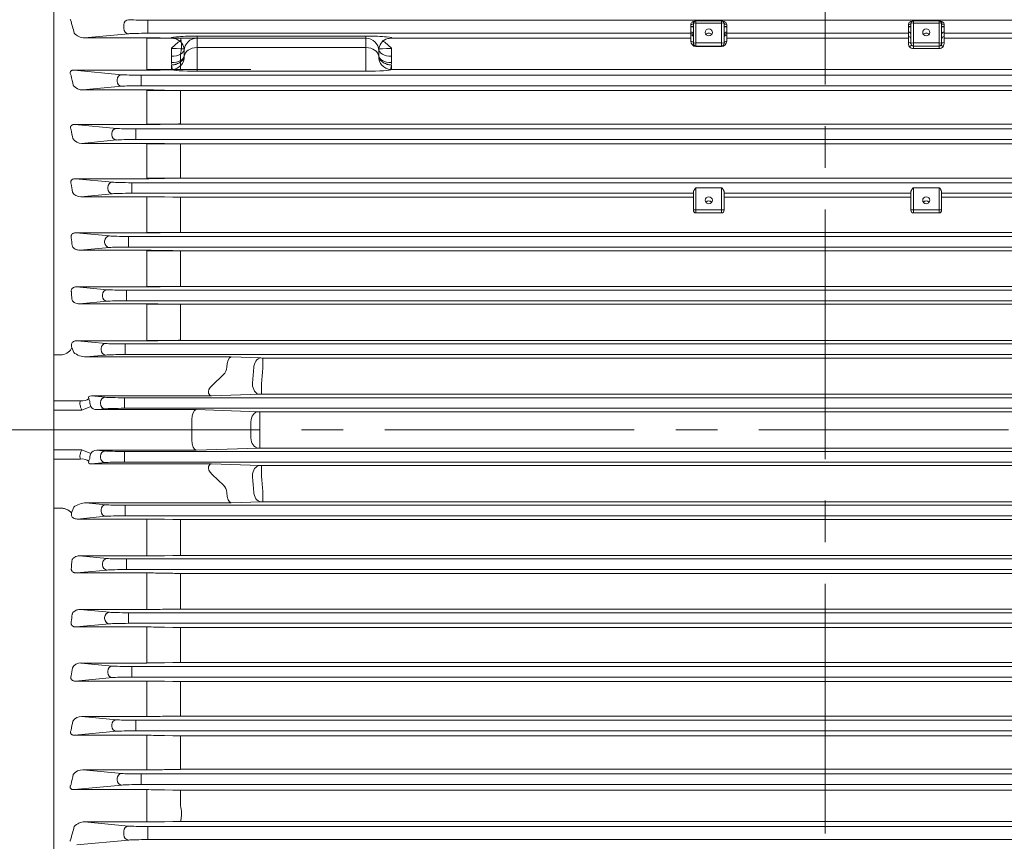
# Model space of a CAD drawing. Units: millimetres. Extents: x 0 to 4455, y 0 to 3150.
# Drawn here: x 861 to 1246, y 1683 to 2004 of the extents above; entities that cross this region are included whole.
import ezdxf

# ---------------------------------------------------------------- set-up
doc = ezdxf.new("R2010")
doc.units = ezdxf.units.MM
doc.header["$LTSCALE"] = 130
doc.linetypes.add('CENTER2', pattern=[1.125, 0.75, -0.125, 0.125, -0.125])
doc.layers.get('0').update_dxf_attribs({"linetype": 'CONTINUOUS', "lineweight": 30})
doc.layers.get('DEFPOINTS').update_dxf_attribs({"linetype": 'CONTINUOUS'})
for name, color, linetype, lineweight in [('CENTER LINE', 1, 'CENTER2', 9), ('DIMENSION LINE', 2, 'CONTINUOUS', 13), ('OUTLINE', 3, 'CONTINUOUS', 20)]:
    doc.layers.add(name, color=color, linetype=linetype, lineweight=lineweight)
doc.styles.get("Standard").update_dxf_attribs({"font": 'romans.shx', "width": 0.8, "bigfont": 'whgtxt.shx'})
doc.dimstyles.get("Standard").update_dxf_attribs({"dimscale": 12, "dimtxt": 3, "dimasz": 3, "dimexe": 1, "dimexo": 1, "dimgap": 1, "dimtad": 1, "dimdec": 1, "dimzin": 9, "dimdsep": 46, "dimtxsty": 'Standard', "dimblk": 'OPEN', "dimcen": 0, "dimclrd": 256, "dimclre": 256, "dimclrt": 7, "dimadec": 1, "dimazin": 2, "dimtfac": 1, "dimtdec": 1, "dimtmove": 0, "dimatfit": 3, "dimldrblk": 'OPEN', "dimfxl": 0, "dimtolj": 1, "dimtzin": 0, "dimlwd": 9, "dimlwe": 9, "dimarcsym": 0})

# ---------------------------------------------------------------- blocks, each defined once
blk = doc.blocks.new('_Open')
at = {"color": 0, "linetype": 'ByBlock', "lineweight": -2}
for p, q in [((-1, 0.167), (0, 0)), ((-1, -0.167), (0, 0)), ((0, 0), (-1, 0))]:
    blk.add_line(p, q, dxfattribs=at)
blk = doc.blocks.new('*D24')
at = {"layer": 'DEFPOINTS', "color": 0, "transparency": 16777216}
for p in [(1745.04, 2670.17), (599.04, 2049.51), (1745.04, 1890.22)]:
    blk.add_point(p, dxfattribs=at)
at = {"layer": 'DIMENSION LINE', "lineweight": 9, "transparency": 16777216}
for p, q in [((599.04, 2061.51), (599.04, 2682.17)), ((1745.04, 1902.22), (1745.04, 2682.17)), ((635.04, 2670.17), (1709.04, 2670.17))]:
    blk.add_line(p, q, dxfattribs=at)
at = {"layer": 'DIMENSION LINE', "lineweight": 9, "transparency": 16777216, "xscale": 36, "yscale": 36, "zscale": 36, "rotation": 180}
blk.add_blockref('_Open', (599.04, 2670.17), dxfattribs=at)
at = {"layer": 'DIMENSION LINE', "lineweight": 9, "transparency": 16777216, "xscale": 36, "yscale": 36, "zscale": 36}
blk.add_blockref('_Open', (1745.04, 2670.17), dxfattribs=at)
at = {"layer": 'DIMENSION LINE', "color": 7, "transparency": 16777216, "insert": (1172.04, 2709.6), "char_height": 36, "attachment_point": 5}
blk.add_mtext('\\A1;(APPROX. 1150)', dxfattribs=at)

msp = doc.modelspace()

# ---------------------------------------------------------------- linework, layer by layer
at = {"layer": 'CENTER LINE'}
for p, q in [((1175.54, 1540.29), (1175.54, 2155.42)), ((564.66, 1844.17), (1768.58, 1844.17))]:
    msp.add_line(p, q, dxfattribs=at)
at = {"layer": 'OUTLINE'}
for p, q in [((874.04, 2127.47), (874.04, 1569.01)), ((880.4, 2004.67), (880.63, 2004.36)), ((901.43, 2000.92), (901.43, 2002.41)), ((910.82, 2004.23), (1440.26, 2004.23)), ((910.82, 1999.1), (910.82, 2004.23)), ((1123.04, 1995.97), (1123.04, 2002.53)), ((1124.04, 2001.74), (1123.04, 2001.74)), ((1123.04, 2001.6), (1124.04, 2001.6)), ((1124.04, 1995.13), (1124.04, 2002.92)), ((1125.04, 2003.92), (1135.04, 2003.92)), ((1125.04, 2003.92), (1135.04, 2003.92)), ((1125.04, 1993.97), (1125.04, 2003.92)), ((1135.04, 2003.12), (1125.04, 2003.12)), ((1135.04, 1993.97), (1135.04, 2003.92)), ((1136.04, 2002.92), (1136.04, 1995.13)), ((1136.04, 2001.74), (1137.04, 2001.74)), ((1136.04, 2001.6), (1137.04, 2001.6)), ((1137.04, 2002.53), (1137.04, 1995.97)), ((1208.04, 1995.55), (1208.04, 2002.53)), ((1208.04, 2001.74), (1209.04, 2001.74)), ((1208.04, 2001.6), (1209.04, 2001.6)), ((1209.04, 1995.13), (1209.04, 2002.92)), ((1210.04, 2003.92), (1220.04, 2003.92)), ((1210.04, 2003.92), (1220.04, 2003.92)), ((1210.04, 2003.92), (1210.04, 1993.13)), ((1220.04, 2003.12), (1210.04, 2003.12)), ((1220.04, 2003.92), (1220.04, 1993.13)), ((1221.04, 2002.92), (1221.04, 1995.13)), ((1221.04, 2001.74), (1222.04, 2001.74)), ((1221.04, 2001.6), (1222.04, 2001.6)), ((1222.04, 2002.53), (1222.04, 1995.55)), ((903.31, 1998.92), (886.09, 1997.31)), ((886.09, 1997.31), (910.36, 1997.31)), ((910.36, 1984.71), (910.36, 1997.31)), ((1123.04, 1999.1), (910.82, 1999.1)), ((917.36, 1997.24), (920.52, 1997.16)), ((930.04, 1997.99), (930.04, 1984.32)), ((930.04, 1997.99), (996.04, 1997.99)), ((996.04, 1997.99), (996.04, 1984.32)), ((1208.04, 1999.1), (1137.04, 1999.1)), ((1440.26, 1999.1), (1222.04, 1999.1)), ((910.36, 1997.14), (951.47, 1997.14)), ((920.52, 1997.16), (921.77, 1997.14)), ((923.6, 1997.14), (923.93, 1997.14)), ((923.93, 1997.14), (924.63, 1997.14)), ((996.04, 1997.18), (930.04, 1997.18)), ((930.04, 1993.51), (996.04, 1993.51)), ((1005.62, 1997.14), (1123.04, 1997.14)), ((1125.04, 1995.34), (1135.04, 1995.34)), ((1135.04, 1994.13), (1125.04, 1994.13)), ((1135.04, 1993.97), (1125.04, 1993.97)), ((1137.04, 1997.14), (1208.04, 1997.14)), ((1209.27, 1994.5), (1208.49, 1993.87)), ((1210.04, 1995.34), (1220.04, 1995.34)), ((1220.04, 1994.13), (1210.04, 1994.13)), ((1220.82, 1994.5), (1221.59, 1993.87)), ((1222.04, 1997.14), (1456.67, 1997.14)), ((920.04, 1987.65), (920.04, 1993.26)), ((923.52, 1984.9), (923.52, 1990.29)), ((925.04, 1990.46), (925.04, 1992.33)), ((925.04, 1990.46), (925.06, 1990.17)), ((1001.03, 1990.17), (1001.04, 1990.46)), ((1001.04, 1992.33), (1001.04, 1990.46)), ((1006.04, 1993.26), (1006.04, 1987.65)), ((1220.04, 1993.13), (1210.04, 1993.13)), ((920.12, 1986.67), (920.04, 1987.65)), ((920.05, 1986.67), (920.12, 1986.67)), ((920.05, 1984.9), (920.05, 1986.67)), ((1006.04, 1987.65), (1005.97, 1986.67)), ((1005.97, 1986.67), (1006.04, 1986.67)), ((1006.04, 1986.67), (1006.04, 1984.9)), ((881.96, 1984.71), (900.64, 1982.92)), ((910.36, 1984.71), (881.96, 1984.71)), ((908.15, 1982.74), (1442.93, 1982.74)), ((908.15, 1978.6), (908.15, 1982.74)), ((951.05, 1984.9), (910.36, 1984.9)), ((920.52, 1984.87), (917.36, 1984.79)), ((920.37, 1984.91), (920.05, 1984.9)), ((996.04, 1984.32), (930.04, 1984.32)), ((1006.04, 1984.9), (1005.71, 1984.91)), ((1458.57, 1984.9), (1006.04, 1984.9)), ((900.64, 1978.42), (885.43, 1976.96)), ((898.76, 1980.42), (898.76, 1980.92)), ((1442.93, 1978.6), (908.15, 1978.6)), ((885.43, 1976.96), (910.36, 1976.96)), ((910.36, 1963.48), (910.36, 1976.96)), ((910.36, 1976.78), (1458.57, 1976.78)), ((917.36, 1976.88), (920.52, 1976.81)), ((923.52, 1963.66), (923.52, 1976.78)), ((882.28, 1963.48), (898.57, 1961.92)), ((910.36, 1963.48), (882.28, 1963.48)), ((1427.57, 1963.66), (910.36, 1963.66)), ((920.52, 1963.63), (917.36, 1963.56)), ((896.69, 1959.42), (896.69, 1959.92)), ((906.09, 1961.74), (1445, 1961.74)), ((906.09, 1957.6), (906.09, 1961.74)), ((898.57, 1957.42), (885, 1956.11)), ((885, 1956.11), (910.36, 1956.11)), ((1445, 1957.6), (906.09, 1957.6)), ((910.36, 1956.11), (910.36, 1942.31)), ((910.36, 1955.95), (1427.57, 1955.95)), ((917.36, 1956.04), (920.52, 1955.98)), ((923.52, 1955.95), (923.52, 1942.48)), ((882.54, 1942.31), (896.99, 1940.92)), ((910.36, 1942.31), (882.54, 1942.31)), ((904.51, 1940.74), (904.51, 1936.6)), ((904.51, 1940.74), (1446.58, 1940.74)), ((1427.57, 1942.48), (910.36, 1942.48)), ((920.52, 1942.45), (917.36, 1942.38)), ((896.99, 1936.42), (884.65, 1935.23)), ((895.11, 1938.42), (895.11, 1938.92)), ((1124.04, 1936.6), (904.51, 1936.6)), ((1124.04, 1929.95), (1124.04, 1937.1)), ((1125.04, 1938.74), (1135.04, 1938.74)), ((1125.04, 1938.74), (1125.04, 1928.95)), ((1135.04, 1938.74), (1135.04, 1928.95)), ((1136.04, 1937.1), (1136.04, 1929.95)), ((1209.04, 1936.6), (1136.04, 1936.6)), ((1209.04, 1929.95), (1209.04, 1937.1)), ((1220.04, 1938.74), (1210.04, 1938.74)), ((1210.04, 1928.95), (1210.04, 1938.74)), ((1220.04, 1928.95), (1220.04, 1938.74)), ((1221.04, 1937.1), (1221.04, 1929.95)), ((1446.58, 1936.6), (1221.04, 1936.6)), ((884.65, 1935.23), (910.36, 1935.23)), ((910.36, 1921.17), (910.36, 1935.23)), ((917.36, 1935.16), (920.52, 1935.1)), ((923.52, 1935.07), (1124.04, 1935.07)), ((923.52, 1921.34), (923.52, 1935.07)), ((1136.04, 1935.07), (1209.04, 1935.07)), ((1221.04, 1935.07), (1427.57, 1935.07)), ((1125.04, 1930.15), (1135.04, 1930.15)), ((1135.04, 1928.95), (1125.04, 1928.95)), ((1210.04, 1930.15), (1220.04, 1930.15)), ((1220.04, 1928.95), (1210.04, 1928.95)), ((882.78, 1921.17), (895.8, 1919.92)), ((910.36, 1921.17), (882.78, 1921.17)), ((1427.57, 1921.34), (910.36, 1921.34)), ((920.52, 1921.31), (917.36, 1921.24)), ((893.92, 1917.42), (893.92, 1917.92)), ((903.31, 1919.74), (1447.77, 1919.74)), ((903.31, 1915.6), (903.31, 1919.74)), ((895.8, 1915.42), (884.35, 1914.32)), ((884.35, 1914.32), (910.36, 1914.32)), ((1447.77, 1915.6), (903.31, 1915.6)), ((910.36, 1900.07), (910.36, 1914.32)), ((910.36, 1914.16), (1427.57, 1914.16)), ((917.36, 1914.25), (920.52, 1914.19)), ((923.52, 1900.23), (923.52, 1914.16)), ((882.99, 1900.07), (894.94, 1898.92)), ((910.36, 1900.07), (882.99, 1900.07)), ((902.46, 1894.6), (902.46, 1898.74)), ((902.46, 1898.74), (1448.63, 1898.74)), ((1427.57, 1900.23), (910.36, 1900.23)), ((920.52, 1900.2), (917.36, 1900.13)), ((894.94, 1894.42), (884.08, 1893.37)), ((884.08, 1893.37), (910.36, 1893.37)), ((893.06, 1896.42), (893.06, 1896.92)), ((1448.63, 1894.6), (902.46, 1894.6)), ((910.36, 1878.99), (910.36, 1893.37)), ((910.36, 1893.22), (1427.57, 1893.22)), ((917.36, 1893.31), (920.52, 1893.24)), ((923.52, 1879.15), (923.52, 1893.22)), ((883.2, 1878.99), (894.39, 1877.92)), ((910.36, 1878.99), (883.2, 1878.99)), ((1427.57, 1879.15), (910.36, 1879.15)), ((920.52, 1879.12), (917.36, 1879.06)), ((880.95, 1877.03), (880.95, 1876.95)), ((881.07, 1876.35), (881.82, 1874.39)), ((892.51, 1875.42), (892.51, 1875.92)), ((901.91, 1873.6), (901.91, 1877.74)), ((901.91, 1877.74), (1449.18, 1877.74)), ((877.31, 1873.44), (874.04, 1873.44)), ((894.39, 1873.42), (886.57, 1872.67)), ((886.57, 1872.67), (943.31, 1872.67)), ((1449.18, 1873.6), (901.91, 1873.6)), ((943.31, 1872.67), (955.02, 1872.26)), ((955.74, 1872.25), (1395.35, 1872.25)), ((955.74, 1867.88), (955.74, 1872.25)), ((935.94, 1861.54), (940.4, 1865.76)), ((955.24, 1861.83), (955.24, 1858.1)), ((874.04, 1855.56), (884.48, 1855.56)), ((887.68, 1856.41), (888.12, 1855.32)), ((888.74, 1857.44), (894.12, 1856.92)), ((935.65, 1857.44), (888.74, 1857.44)), ((892.24, 1854.42), (892.24, 1854.92)), ((901.64, 1852.6), (901.64, 1856.74)), ((901.64, 1856.74), (1449.45, 1856.74)), ((954.52, 1858.09), (935.65, 1857.44)), ((1395.85, 1858.1), (955.16, 1858.1)), ((885.01, 1851.93), (874.04, 1851.93)), ((885.01, 1851.93), (888.51, 1853.34)), ((894.12, 1852.42), (890.91, 1852.11)), ((890.91, 1852.11), (929.7, 1852.11)), ((1449.45, 1852.6), (901.64, 1852.6)), ((929.7, 1852.11), (953.93, 1851.26)), ((954.55, 1851.25), (1396.45, 1851.25)), ((954.63, 1851.25), (954.63, 1847.21)), ((928.04, 1848.07), (928.04, 1840.27)), ((954.63, 1837.08), (954.63, 1841.13)), ((874.04, 1836.41), (885.01, 1836.41)), ((888.51, 1835), (885.01, 1836.41)), ((890.91, 1836.23), (894.12, 1835.92)), ((929.7, 1836.23), (890.91, 1836.23)), ((901.64, 1835.74), (1449.45, 1835.74)), ((901.64, 1835.74), (901.64, 1831.6)), ((953.93, 1837.07), (929.7, 1836.23)), ((1396.45, 1837.08), (954.63, 1837.08)), ((884.48, 1832.77), (874.04, 1832.77)), ((892.24, 1833.42), (892.24, 1833.92)), ((894.12, 1831.42), (888.74, 1830.9)), ((888.74, 1830.9), (935.65, 1830.9)), ((1449.45, 1831.6), (901.64, 1831.6)), ((935.65, 1830.9), (954.52, 1830.24)), ((955.24, 1830.23), (1395.85, 1830.23)), ((955.24, 1826.51), (955.24, 1830.23)), ((935.94, 1826.79), (940.4, 1822.57)), ((955.74, 1816.09), (955.74, 1820.46)), ((876.83, 1813.65), (874.04, 1813.65)), ((877.27, 1813.62), (876.83, 1813.65)), ((881.82, 1813.95), (880.97, 1811.74)), ((886.57, 1815.67), (894.39, 1814.92)), ((943.31, 1815.67), (886.57, 1815.67)), ((892.51, 1812.42), (892.51, 1812.92)), ((901.91, 1814.74), (1449.18, 1814.74)), ((901.91, 1814.74), (901.91, 1810.6)), ((955.02, 1816.08), (943.31, 1815.67)), ((1395.35, 1816.09), (955.74, 1816.09)), ((894.39, 1810.42), (883.2, 1809.34)), ((883.2, 1809.34), (910.36, 1809.34)), ((1449.18, 1810.6), (901.91, 1810.6)), ((910.36, 1794.96), (910.36, 1809.34)), ((917.36, 1809.28), (920.52, 1809.21)), ((923.52, 1809.18), (1427.57, 1809.18)), ((923.52, 1795.12), (923.52, 1809.18)), ((884.08, 1794.96), (894.94, 1793.92)), ((910.36, 1794.96), (884.08, 1794.96)), ((902.46, 1793.74), (1448.63, 1793.74)), ((902.46, 1789.6), (902.46, 1793.74)), ((920.52, 1795.09), (917.36, 1795.03)), ((1427.57, 1795.12), (923.52, 1795.12)), ((894.94, 1789.42), (882.99, 1788.27)), ((893.06, 1791.42), (893.06, 1791.92)), ((1448.63, 1789.6), (902.46, 1789.6)), ((882.99, 1788.27), (910.36, 1788.27)), ((910.36, 1774.02), (910.36, 1788.27)), ((917.36, 1788.2), (920.52, 1788.14)), ((923.52, 1774.18), (923.52, 1788.11)), ((923.52, 1788.11), (1427.57, 1788.11)), ((920.52, 1774.15), (917.36, 1774.09)), ((1427.57, 1774.18), (923.52, 1774.18)), ((884.35, 1774.02), (895.8, 1772.92)), ((910.36, 1774.02), (884.35, 1774.02)), ((893.92, 1770.42), (893.92, 1770.92)), ((903.31, 1768.6), (903.31, 1772.74)), ((903.31, 1772.74), (1447.77, 1772.74)), ((895.8, 1768.42), (882.78, 1767.17)), ((882.78, 1767.17), (910.36, 1767.17)), ((1447.77, 1768.6), (903.31, 1768.6)), ((910.36, 1753.1), (910.36, 1767.17)), ((917.36, 1767.1), (920.52, 1767.03)), ((923.52, 1753.27), (923.52, 1767)), ((923.52, 1767), (1427.57, 1767)), ((884.65, 1753.1), (896.99, 1751.92)), ((910.36, 1753.1), (884.65, 1753.1)), ((904.51, 1751.74), (1446.58, 1751.74)), ((904.51, 1747.6), (904.51, 1751.74)), ((920.52, 1753.24), (917.36, 1753.17)), ((1427.57, 1753.27), (923.52, 1753.27)), ((896.99, 1747.42), (882.54, 1746.03)), ((895.11, 1749.42), (895.11, 1749.92)), ((1446.58, 1747.6), (904.51, 1747.6)), ((882.54, 1746.03), (910.36, 1746.03)), ((910.36, 1732.22), (910.36, 1746.03)), ((917.36, 1745.96), (920.52, 1745.89)), ((923.52, 1732.39), (923.52, 1745.86)), ((923.52, 1745.86), (1427.57, 1745.86)), ((885, 1732.22), (898.57, 1730.92)), ((910.36, 1732.22), (885, 1732.22)), ((920.52, 1732.36), (917.36, 1732.29)), ((1427.57, 1732.39), (923.52, 1732.39)), ((896.69, 1728.42), (896.69, 1728.92)), ((906.09, 1726.6), (906.09, 1730.74)), ((906.09, 1730.74), (1445, 1730.74)), ((898.57, 1726.42), (882.28, 1724.85)), ((882.28, 1724.85), (910.36, 1724.85)), ((1445, 1726.6), (906.09, 1726.6)), ((910.36, 1711.38), (910.36, 1724.85)), ((917.36, 1724.78), (920.52, 1724.7)), ((923.52, 1724.67), (1427.57, 1724.67)), ((923.52, 1711.56), (923.52, 1724.67)), ((885.43, 1711.38), (900.64, 1709.92)), ((910.36, 1711.38), (885.43, 1711.38)), ((908.15, 1705.6), (908.15, 1709.74)), ((908.15, 1709.74), (1442.93, 1709.74)), ((920.52, 1711.52), (917.36, 1711.45)), ((1427.57, 1711.56), (923.52, 1711.56)), ((900.64, 1705.42), (881.96, 1703.63)), ((898.76, 1707.42), (898.76, 1707.92)), ((1442.93, 1705.6), (908.15, 1705.6)), ((881.96, 1703.63), (910.36, 1703.63)), ((910.36, 1703.63), (910.36, 1691.02)), ((917.36, 1703.54), (920.52, 1703.47)), ((923.52, 1703.43), (1427.57, 1703.43)), ((923.52, 1703.43), (923.52, 1698.04)), ((886.09, 1691.02), (903.31, 1689.41)), ((910.36, 1691.02), (886.09, 1691.02)), ((920.52, 1691.17), (917.36, 1691.1)), ((921.77, 1691.2), (920.52, 1691.17)), ((923.93, 1691.2), (923.6, 1691.2)), ((924.63, 1691.2), (923.93, 1691.2)), ((1425.67, 1691.19), (925.41, 1691.19)), ((901.43, 1685.92), (901.43, 1687.41)), ((910.82, 1684.1), (910.82, 1689.23)), ((910.82, 1689.23), (1440.26, 1689.23)), ((880.63, 1683.98), (880.4, 1683.66)), ((903.31, 1683.92), (883.1, 1682.03)), ((1440.26, 1684.1), (910.82, 1684.1))]:
    msp.add_line(p, q, dxfattribs=at)
for centre, radius, start, end in [((1125.04, 2002.92), 1, 90, 180), ((1125.04, 2001.92), 2, 90, 114.7987), ((1135.04, 2001.92), 2, 65.2013, 90), ((1135.04, 2002.92), 1, 0, 90), ((1135.85, 2004.64), 0.898, 244.4821, 274.9461), ((1210.04, 2002.92), 1, 90, 180), ((1210.04, 2001.92), 2, 90, 114.7987), ((1220.04, 2002.92), 1, 0, 90), ((1220.04, 2001.92), 2, 65.2013, 90), ((1220.85, 2004.64), 0.898, 244.4821, 274.9461), ((886.16, 2002.92), 5.6, 222.7816, 269.2402), ((910.6, 1695.18), 302.13, 88.7163, 90.0439), ((975.99, 1931.99), 82.97, 129.1565, 132.4018), ((920.23, 1989.81), 7.33, 79.8017, 88.1636), ((920.22, 1992.41), 4.8, 359.1085, 74.0086), ((922.93, 2128.36), 131.22, 269.4929, 270.2929), ((1005.82, 1992.47), 4.73, 105.2166, 181.645), ((950.09, 1931.99), 82.97, 47.5982, 50.8435), ((1005.85, 1989.81), 7.33, 91.8364, 100.0583), ((1125.04, 1995.97), 2, 180, 270), ((1125.04, 1995.13), 1, 180, 270), ((1135.04, 1995.97), 2, 270, 0), ((1135.04, 1995.13), 1, 270, 0), ((1211.31, 1995.52), 3.27, 179.4592, 210.4693), ((1210.04, 1995.13), 2, 219.2296, 270), ((1210.04, 1995.13), 1, 180, 270), ((1220.04, 1995.13), 1, 270, 0), ((1220.04, 1995.13), 2, 270, 320.7704), ((1218.78, 1995.52), 3.27, 329.5313, 0.5402), ((920.05, 1989.92), 5.01, 273.7078, 2.9461), ((1006.04, 1989.92), 5.01, 177.0539, 266.2922), ((910.51, 2277.06), 292.35, 269.9708, 271.3428), ((923.42, 1862.97), 121.93, 89.956, 91.3658), ((885.39, 1981.68), 4.73, 217.9796, 270.5246), ((910.59, 1666.1), 310.86, 88.7519, 90.0422), ((923.45, 2112.74), 135.96, 268.7629, 270.0272), ((910.51, 2274.13), 310.65, 269.9728, 271.264), ((923.42, 1833.9), 129.77, 89.9586, 91.2833), ((884.88, 1960.2), 4.09, 213.3126, 271.6685), ((910.58, 1631.49), 324.62, 88.8035, 90.039), ((923.45, 2097.77), 141.82, 268.814, 270.0261), ((910.52, 2267.11), 324.8, 269.973, 271.2079), ((923.42, 1806.37), 136.11, 89.9605, 91.2235), ((884.48, 1938.82), 3.6, 208.7825, 272.7403), ((910.58, 1600.37), 334.86, 88.8399, 90.0377), ((923.45, 2081.45), 146.38, 268.8509, 270.0253), ((1125.04, 1929.95), 1, 180, 270), ((1135.04, 1929.95), 1, 270, 0), ((1210.04, 1929.95), 1, 180, 270), ((1220.04, 1929.95), 1, 270, 0), ((910.52, 2257.75), 336.58, 269.9741, 271.1658), ((923.42, 1780.19), 141.15, 89.9619, 91.1798), ((910.58, 1571.87), 342.45, 88.8655, 90.0367), ((923.45, 2063.91), 149.75, 268.8768, 270.0247), ((910.52, 2245.71), 345.64, 269.9749, 271.1353), ((923.42, 1755.2), 145.02, 89.963, 91.1483), ((910.58, 1545.81), 347.57, 88.8821, 90.0361), ((923.45, 2045.25), 152.03, 268.8936, 270.0243), ((910.51, 2231.17), 352.18, 269.9754, 271.1143), ((923.42, 1731.34), 147.82, 89.9637, 91.1266), ((955.7, 1894.07), 21.82, 268.2323, 270.1093), ((937.65, 1868.67), 4, 313.3843, 359.4141), ((1211.58, 1844.17), 260.5, 174.6934, 176.0546), ((886.95, 1854.51), 2.68, 156.816, 195.0558), ((955.2, 1836.36), 21.74, 89.8919, 91.7702), ((887.19, 1853.56), 2.72, 189.7071, 216.7573), ((891.77, 1854.87), 3.6, 193.5029, 205.2502), ((954.59, 1872.84), 21.58, 268.2328, 270.1102), ((1211.58, 1844.17), 260.5, 179.3188, 180.6812), ((1205.21, 1844.17), 250.6, 179.3051, 180.6949), ((887.19, 1834.78), 2.72, 143.2396, 170.2959), ((954.59, 1815.5), 21.59, 89.89, 91.7671), ((886.95, 1833.83), 2.68, 164.9437, 203.1845), ((907.7, 1824.64), 21.3, 156.8275, 159.9997), ((891.77, 1833.46), 3.6, 154.7483, 166.4986), ((955.2, 1851.97), 21.74, 268.2297, 270.1083), ((1211.58, 1844.17), 260.5, 183.9454, 185.3066), ((937.65, 1819.67), 4, 0.5859, 46.6157), ((955.7, 1794.26), 21.83, 89.8909, 91.7676), ((910.58, 1464.35), 344.99, 88.8738, 90.0364), ((923.45, 1960.07), 150.89, 268.8853, 270.0245), ((910.51, 2149.76), 354.8, 269.9756, 271.1061), ((923.42, 1646.19), 148.93, 89.9639, 91.1181), ((910.58, 1449.69), 338.58, 88.8526, 90.0372), ((923.45, 1936.14), 148.03, 268.8638, 270.025), ((910.51, 2123.6), 349.58, 269.9752, 271.1226), ((923.42, 1627.47), 146.71, 89.9634, 91.1351), ((910.58, 1437.48), 329.69, 88.8218, 90.0384), ((923.45, 1911.08), 144.08, 268.8326, 270.0257), ((884.48, 1749.51), 3.6, 87.2604, 151.2169), ((910.52, 2094.96), 341.85, 269.9746, 271.1479), ((923.42, 1609.86), 143.4, 89.9625, 91.1612), ((910.59, 1427.92), 318.11, 88.7791, 90.04), ((923.45, 1884.79), 138.93, 268.7893, 270.0267), ((884.87, 1728.17), 4.05, 88.0806, 146.9383), ((910.52, 2063.65), 331.43, 269.9736, 271.1839), ((923.42, 1593.45), 138.94, 89.9613, 91.1985), ((910.59, 1421.87), 302.98, 88.7197, 90.0435), ((923.45, 1857.12), 132.45, 268.7301, 270.028), ((885.39, 1706.65), 4.73, 89.4769, 142.0189), ((910.51, 2030.06), 318.69, 269.9736, 271.2323), ((923.42, 1578.35), 133.2, 89.9597, 91.2502), ((910.6, 1418.58), 285.04, 88.6396, 90.0468), ((923.45, 1827.89), 124.45, 268.6485, 270.0298), ((886.15, 1685.46), 5.57, 90.6042, 137.374), ((910.51, 2000.84), 309.82, 269.9726, 271.2672), ((922.91, 1569.66), 121.54, 89.6752, 90.5389), ((880.6, 1683.53), 0.237, 146.3818, 201.4316)]:
    msp.add_arc(centre, radius, start, end, dxfattribs=at)
for centre, major_axis, ratio, start_param, end_param in [((804.25, 1844.17), (0, 264), 0.36397, -0.943573, -0.918785), ((903.31, 2002.41), (0.19, 1.99), 0.939212, 0.099271, 1.658429), ((910.82, 2004.51), (8, 0), 0.034047, 3.490659, 4.712389), ((1123.04, 2002.92), (-1, 0), 0.3942, 1.570796, 3.141593), ((1125.04, 2002.92), (-1, 0), 0.204567, -1.570796, 0), ((1124.2, 2004.74), (-0.419, 0.908), 0.996552, 2.707457, 3.141593), ((1135.04, 2002.92), (-1, 0), 0.204567, 3.141593, 4.712389), ((1135.88, 2004.74), (0.419, 0.908), 0.996552, 3.141593, 3.575729), ((1137.04, 2002.92), (1, 0), 0.3942, 3.141593, 4.712389), ((1208.04, 2002.92), (-1, 0), 0.3942, 1.570796, 3.141593), ((1210.04, 2002.92), (-1, 0), 0.204567, 4.712389, 6.283185), ((1209.2, 2004.74), (-0.419, 0.908), 0.996552, 2.707457, 3.141593), ((1220.04, 2002.92), (-1, 0), 0.204567, 3.141593, 4.712389), ((1222.04, 2002.92), (1, 0), 0.3942, 3.141593, 4.712389), ((903.31, 2000.92), (-0.19, 1.99), 0.939212, 1.483164, 3.042322), ((910.82, 1998.83), (-8, 0), 0.034047, -1.570796, -0.349066), ((930.04, 1997.33), (10, 0), 0.065848, 1.570796, 3.433937), ((996.04, 1997.33), (-10, 0), 0.065848, 2.849248, 4.712389), ((1123.04, 1998.6), (-1, 0), 0.999391, 3.141593, 4.712389), ((1123.04, 1998.02), (1, 0), 0.999391, 0, 1.570796), ((1123.04, 1997.54), (1, 0), 0.841178, 0, 1.570796), ((1130.04, 1997.82), (-1.4, 0), 0.978853, 3.78148, 5.643298), ((1137.04, 1998.6), (1, 0), 0.999391, 1.570796, 3.141593), ((1137.04, 1998.02), (-1, 0), 0.999391, -1.570796, 0), ((1137.04, 1997.54), (-1, 0), 0.841178, -1.570796, 0), ((1208.04, 1998.6), (-1, 0), 0.999391, 3.141593, 4.712389), ((1208.04, 1996.86), (-1, 0), 0.999391, 3.141593, 4.712389), ((1215.04, 1997.82), (-1.4, 0), 0.978853, 3.78148, 5.643298), ((1222.04, 1998.6), (-1, 0), 0.999391, 4.712389, 6.283185), ((1222.04, 1996.86), (-1, 0), 0.999391, 4.712389, 6.283185), ((923.6, 1993.14), (-0.01, 4), 0.082393, 4.700487, 6.249035), ((925.41, 1996.84), (9, 0), 0.034093, 1.570796, 1.658063), ((930.04, 1992.33), (5, 0), 0.969748, 1.570796, 3.141593), ((930.04, 1989.93), (-5, 0), 0.716558, -1.570796, -0.069466), ((996.04, 1992.33), (5, 0), 0.969748, 0, 1.570796), ((996.04, 1989.93), (-5, 0), 0.716558, 3.211059, 4.712389), ((1123.04, 1995.13), (1, 0), 0.841178, 0, 1.570796), ((1125.04, 1995.13), (-1, 0), 0.204567, -1.570796, 0), ((1135.04, 1995.13), (-1, 0), 0.204567, 3.141593, 4.712389), ((1137.04, 1995.13), (-1, 0), 0.841178, -1.570796, 0), ((1208.04, 1995.13), (1, 0), 0.42162, 0, 1.570796), ((1210.04, 1995.13), (-1, 0), 0.204567, 4.712389, 6.283185), ((1220.04, 1995.13), (-1, 0), 0.204567, 3.141593, 4.712389), ((1222.04, 1995.13), (-1, 0), 0.42162, 4.712389, 6.283185), ((920.04, 1992.98), (5, 0), 0.028196, 0, 1.570796), ((920.04, 1992.98), (-5, 0), 0.571238, 1.570796, 3.141593), ((920.04, 1990.46), (5, 0), 0.561574, 4.712389, 6.283185), ((923.52, 1993.15), (0.6, 4.96), 0.083225, 4.108563, 4.710676), ((1006.04, 1992.98), (-5, 0), 0.028196, 4.712389, 6.283185), ((1006.04, 1992.98), (-5, 0), 0.571238, 0, 1.570796), ((1006.04, 1990.46), (-5, 0), 0.561574, 0, 1.570796), ((920.12, 1988.9), (-0.26, 3.99), 0.044418, 2.160995, 3.105235), ((1005.97, 1988.9), (-0.26, -3.99), 0.044418, 0.036357, 0.980597), ((799, 1844.17), (0, 264), 0.36397, -1.035754, -1.018642), ((900.64, 1980.92), (0.19, 1.99), 0.939187, 0.101803, 1.660663), ((908.15, 1983.02), (-8, 0), 0.034921, 0.349066, 1.570796), ((930.04, 1984.93), (10, 0), 0.060747, 3.181713, 4.712389), ((996.04, 1984.93), (10, 0), 0.060747, 4.712389, 6.243065), ((900.64, 1980.42), (-0.19, 1.99), 0.939187, 1.48093, 3.039789), ((908.15, 1978.32), (8, 0), 0.034921, 1.570796, 2.792527), ((794.76, 1844.17), (0, 264), 0.36397, -1.125184, -1.1105), ((898.57, 1959.92), (0.19, 1.99), 0.939187, 0.101803, 1.660663), ((898.57, 1959.42), (-0.19, 1.99), 0.939187, 1.48093, 3.039789), ((906.09, 1962.02), (-8, 0), 0.034921, 0.349066, 1.570796), ((906.09, 1957.32), (8, 0), 0.034921, 1.570796, 2.792527), ((791.39, 1844.17), (0, 264), 0.36397, -1.211101, -1.198149), ((896.99, 1938.92), (0.19, 1.99), 0.939187, 0.101803, 1.660663), ((904.51, 1941.02), (-8, 0), 0.034921, 0.349066, 1.570796), ((896.99, 1938.42), (-0.19, 1.99), 0.939187, 1.48093, 3.039789), ((904.51, 1936.32), (8, 0), 0.034921, 1.570796, 2.792527), ((1125.04, 1933.85), (0, 4.89), 0.204567, 0, 0.237521), ((1135.04, 1933.85), (0, 4.89), 0.204567, -0.237521, 0), ((1210.04, 1933.85), (0, -4.89), 0.204567, 3.141593, 3.379114), ((1220.04, 1933.85), (0, 4.89), 0.204567, 6.045664, 6.283185), ((1130.04, 1932.24), (-1.4, 0), 0.978853, 3.78148, 5.643298), ((1215.04, 1932.24), (-1.4, 0), 0.978853, 3.78148, 5.643298), ((1125.04, 1929.95), (-1, 0), 0.204567, -1.570796, 0), ((1135.04, 1929.95), (-1, 0), 0.204567, 3.141593, 4.712389), ((1210.04, 1929.95), (-1, 0), 0.204567, 4.712389, 6.283185), ((1220.04, 1929.95), (1, 0), 0.204567, 0, 1.570796), ((788.77, 1844.17), (0, 264), 0.36397, -1.294455, -1.282734), ((895.8, 1917.92), (0.19, 1.99), 0.939187, 0.101803, 1.660663), ((895.8, 1917.42), (-0.19, 1.99), 0.939187, 1.48093, 3.039789), ((903.31, 1920.02), (-8, 0), 0.034921, 0.349066, 1.570796), ((903.31, 1915.32), (8, 0), 0.034921, 1.570796, 2.792527), ((786.86, 1844.17), (0, 264), 0.36397, -1.375995, -1.365119), ((894.94, 1896.92), (0.19, 1.99), 0.939187, 0.101803, 1.660663), ((902.46, 1899.02), (-8, 0), 0.034921, 0.349066, 1.570796), ((894.94, 1896.42), (-0.19, 1.99), 0.939187, 1.48093, 3.039789), ((902.46, 1894.32), (8, 0), 0.034921, 1.570796, 2.792527), ((877.31, 1876.35), (3.73, 1.44), 0.702598, 4.448146, 5.781796), ((881.32, 1877.08), (0, 1), 0.36397, 1.695304, 2.384394), ((884.42, 1874.46), (-3.36, 1.29), 0.370971, 0.840024, 2.398883), ((894.39, 1875.92), (0.19, 1.99), 0.939187, 0.101803, 1.660663), ((894.39, 1875.42), (-0.19, 1.99), 0.939187, 1.48093, 3.039789), ((901.91, 1878.02), (-8, 0), 0.034921, 0.349066, 1.570796), ((901.91, 1873.32), (8, 0), 0.034921, 1.570796, 2.792527), ((943.31, 1868.67), (0.07, 4), 0.414035, 0.042133, 1.58825), ((955.02, 1868.26), (0.14, 4), 0.706891, 0.04936, 1.595477), ((1215.11, 1844.17), (-260.5, 0), 0.980806, -0.092935, -0.069166), ((941.7, 1861.64), (7.15, 3.1), 0.386926, 2.323878, 3.147702), ((954.52, 1862.09), (-0.14, 4), 0.706891, 1.546116, 3.092232), ((884.48, 1858.47), (-3.9, 0.91), 0.717588, 1.736847, 2.681626), ((891.22, 1855.2), (-3.55, 1.83), 0.36055, -0.63019, 0.388509), ((885.08, 1851.93), (0, 9), 0.36397, -1.334532, -1.184782), ((894.12, 1854.92), (0.19, 1.99), 0.939187, 0.101803, 1.660663), ((901.64, 1857.02), (-8, 0), 0.034921, 0.349066, 1.570796), ((935.65, 1861.43), (-0.07, 4), 0.414035, 2.377167, 3.099459), ((881.32, 1851.93), (0, 5), 0.655146, -1.334532, -1.184782), ((890.98, 1854.11), (2.62, 0.25), 0.759949, 3.412655, 4.610586), ((894.12, 1854.42), (-0.19, 1.99), 0.939187, 1.48093, 3.039789), ((901.64, 1852.32), (8, 0), 0.034921, 1.570796, 2.792527), ((929.7, 1848.11), (0.07, 4), 0.414035, 0.042133, 1.578023), ((953.93, 1847.27), (0.14, 4), 0.706891, 0.04936, 1.595477), ((933.7, 1847.97), (-5.66, 0.2), 0.706891, 0.014454, 0.02468), ((933.7, 1840.36), (5.66, 0.2), 0.706891, 3.116912, 3.127139), ((929.7, 1840.23), (0.07, -4), 0.414035, 4.705162, 6.241052), ((953.93, 1841.07), (0.14, -4), 0.706891, 4.687709, 6.233825), ((890.98, 1834.22), (-2.62, 0.25), 0.759949, 4.814192, 6.012123), ((894.12, 1833.92), (0.19, 1.99), 0.939187, 0.101803, 1.660663), ((901.64, 1836.02), (-8, 0), 0.034921, 0.349066, 1.570796), ((881.32, 1836.41), (0, -5), 0.655146, 1.184782, 1.334532), ((884.48, 1829.87), (3.9, 0.91), 0.717588, 0.459967, 1.404745), ((891.22, 1833.14), (3.55, 1.83), 0.36055, 2.753084, 3.771783), ((885.08, 1836.41), (0, -9), 0.36397, 1.184782, 1.334532), ((894.12, 1833.42), (-0.19, 1.99), 0.939187, 1.48093, 3.039789), ((901.64, 1831.32), (-8, 0), 0.034921, 4.712389, 5.934119), ((941.7, 1826.69), (7.15, -3.1), 0.386926, 3.135483, 3.959307), ((935.65, 1826.9), (0.07, 4), 0.414035, 0.042133, 0.764425), ((954.52, 1826.24), (-0.14, -4), 0.706891, 3.190953, 4.737069), ((1215.11, 1844.17), (-260.5, 0), 0.980806, 0.069166, 0.092935), ((943.31, 1819.67), (0.07, -4), 0.414035, 4.694936, 6.241052), ((955.02, 1820.08), (0.14, -4), 0.706891, 4.687709, 6.233825), ((884.42, 1813.88), (3.36, 1.29), 0.370971, 0.742709, 2.301569), ((894.39, 1812.92), (0.19, 1.99), 0.939187, 0.101803, 1.660663), ((901.91, 1815.02), (-8, 0), 0.034921, 0.349066, 1.570796), ((894.39, 1812.42), (-0.19, 1.99), 0.939187, 1.48093, 3.039789), ((901.91, 1810.32), (8, 0), 0.034921, 1.570796, 2.792527), ((894.94, 1791.92), (0.19, 1.99), 0.939187, 0.101803, 1.660663), ((902.46, 1794.02), (-8, 0), 0.034921, 0.349066, 1.570796), ((786.86, 1844.17), (0, -264), 0.36397, 1.365118, 1.375995), ((894.94, 1791.42), (0.19, -1.99), 0.939187, 4.622522, 6.181382), ((902.46, 1789.32), (-8, 0), 0.034921, 4.712389, 5.934119), ((788.77, 1844.17), (0, -264), 0.36397, 1.282734, 1.294455), ((895.8, 1770.92), (0.19, 1.99), 0.939187, 0.101803, 1.660663), ((895.8, 1770.42), (0.19, -1.99), 0.939187, 4.622522, 6.181382), ((903.31, 1773.02), (-8, 0), 0.034921, 0.349066, 1.570796), ((903.31, 1768.32), (-8, 0), 0.034921, 4.712389, 5.934119), ((791.39, 1844.17), (0, -264), 0.36397, 1.198149, 1.211101), ((896.99, 1749.92), (-0.19, -1.99), 0.939187, 3.243396, 4.802256), ((904.51, 1752.02), (-8, 0), 0.034921, 0.349066, 1.570796), ((896.99, 1749.42), (0.19, -1.99), 0.939187, 4.622522, 6.181382), ((904.51, 1747.32), (-8, 0), 0.034921, 4.712389, 5.934119), ((794.76, 1844.17), (0, -264), 0.36397, 1.1105, 1.125184), ((898.57, 1728.92), (0.19, 1.99), 0.939187, 0.101803, 1.660663), ((898.57, 1728.42), (0.19, -1.99), 0.939187, 4.622522, 6.181382), ((906.09, 1731.02), (-8, 0), 0.034921, 0.349066, 1.570796), ((906.09, 1726.32), (8, 0), 0.034921, 1.570796, 2.792527), ((799, 1844.17), (0, -264), 0.36397, 1.018642, 1.035754), ((900.64, 1707.92), (0.19, 1.99), 0.939187, 0.101803, 1.660663), ((908.15, 1710.02), (-8, 0), 0.034921, 0.349066, 1.570796), ((900.64, 1707.42), (0.19, -1.99), 0.939187, 4.622522, 6.181382), ((908.15, 1705.32), (-8, 0), 0.034921, 4.712389, 5.934119), ((923.52, 1695.18), (-0.6, 4.96), 0.083225, 4.714102, 5.316214), ((923.6, 1695.2), (-0.01, -4), 0.082393, 0.03415, 1.582698), ((903.31, 1687.41), (0.19, 1.99), 0.939212, 0.099271, 1.658429), ((910.82, 1689.51), (-8, 0), 0.034047, 0.349066, 1.570796), ((925.41, 1691.5), (9, 0), 0.034093, 4.625123, 4.712389), ((804.25, 1844.17), (0, -264), 0.36397, 0.918785, 0.943573), ((903.31, 1685.92), (0.19, -1.99), 0.939212, 4.624757, 6.183915), ((910.82, 1683.83), (-8, 0), 0.034047, 4.712389, 5.934119)]:
    msp.add_ellipse(centre, major_axis=major_axis, ratio=ratio, start_param=start_param, end_param=end_param, dxfattribs=at)
for centre in [(1130.04, 1999.46), (1215.04, 1999.46), (1130.04, 1933.87), (1215.04, 1933.87)]:
    msp.add_ellipse(centre, major_axis=(-1.4, 0), ratio=0.978853, dxfattribs=at)
for points, knots in [([(1123.04, 2002.53), (1123.04, 2002.73), (1123.11, 2002.9), (1123.3, 2003.19), (1123.42, 2003.31), (1123.67, 2003.5), (1123.8, 2003.58), (1123.99, 2003.66), (1124.05, 2003.68), (1124.15, 2003.72), (1124.19, 2003.73), (1124.2, 2003.74)], [0, 0, 0, 0, 0.25, 0.25, 0.5, 0.5, 0.75, 0.75, 0.875, 0.875, 1, 1, 1, 1]), ([(1135.88, 2003.74), (1135.89, 2003.73), (1135.93, 2003.72), (1136.03, 2003.68), (1136.09, 2003.66), (1136.28, 2003.58), (1136.42, 2003.5), (1136.67, 2003.31), (1136.79, 2003.2), (1136.98, 2002.9), (1137.04, 2002.73), (1137.04, 2002.53)], [0, 0, 0, 0, 0.125, 0.125, 0.25, 0.25, 0.5, 0.5, 0.75, 0.75, 1, 1, 1, 1]), ([(1208.04, 2002.53), (1208.04, 2002.73), (1208.11, 2002.9), (1208.3, 2003.19), (1208.42, 2003.31), (1208.67, 2003.5), (1208.8, 2003.58), (1208.99, 2003.66), (1209.05, 2003.68), (1209.15, 2003.72), (1209.19, 2003.73), (1209.2, 2003.74)], [0, 0, 0, 0, 0.25, 0.25, 0.5, 0.5, 0.75, 0.75, 0.875, 0.875, 1, 1, 1, 1]), ([(1220.88, 2003.74), (1220.89, 2003.73), (1220.93, 2003.72), (1221.03, 2003.68), (1221.09, 2003.66), (1221.28, 2003.58), (1221.42, 2003.5), (1221.67, 2003.31), (1221.79, 2003.2), (1221.98, 2002.9), (1222.04, 2002.73), (1222.04, 2002.53)], [0, 0, 0, 0, 0.125, 0.125, 0.25, 0.25, 0.5, 0.5, 0.75, 0.75, 1, 1, 1, 1]), ([(925.06, 1990.17), (925.06, 1990.08), (925.05, 1989.97), (925.02, 1989.77), (924.99, 1989.67), (924.9, 1989.37), (924.81, 1989.18), (924.56, 1988.79), (924.41, 1988.61), (924.05, 1988.24), (923.84, 1988.07), (923.39, 1987.75), (923.14, 1987.6), (922.6, 1987.32), (922.31, 1987.2), (921.86, 1987.04), (921.71, 1986.99), (921.4, 1986.9), (921.24, 1986.86), (920.77, 1986.76), (920.44, 1986.7), (920.12, 1986.67)], [0, 0, 0, 0, 0.0625, 0.0625, 0.125, 0.125, 0.25, 0.25, 0.375, 0.375, 0.5, 0.5, 0.625, 0.625, 0.75, 0.75, 0.8125, 0.8125, 0.875, 0.875, 1, 1, 1, 1]), ([(1001.03, 1990.17), (1001.03, 1990.08), (1001.04, 1989.97), (1001.07, 1989.77), (1001.09, 1989.67), (1001.19, 1989.37), (1001.28, 1989.18), (1001.52, 1988.79), (1001.68, 1988.61), (1002.04, 1988.24), (1002.24, 1988.07), (1002.7, 1987.75), (1002.95, 1987.6), (1003.49, 1987.32), (1003.77, 1987.2), (1004.22, 1987.04), (1004.38, 1986.99), (1004.69, 1986.9), (1004.84, 1986.86), (1005.32, 1986.76), (1005.64, 1986.7), (1005.97, 1986.67)], [0, 0, 0, 0, 0.0625, 0.0625, 0.125, 0.125, 0.25, 0.25, 0.375, 0.375, 0.5, 0.5, 0.625, 0.625, 0.75, 0.75, 0.8125, 0.8125, 0.875, 0.875, 1, 1, 1, 1]), ([(881.96, 1984.71), (881.87, 1984.71), (881.79, 1984.71), (881.6, 1984.7), (881.51, 1984.69), (881.32, 1984.65), (881.23, 1984.63), (881.05, 1984.56), (880.96, 1984.52), (880.81, 1984.42), (880.74, 1984.37), (880.64, 1984.26), (880.6, 1984.2), (880.5, 1984.03), (880.47, 1983.92), (880.44, 1983.7), (880.44, 1983.6), (880.47, 1983.39), (880.5, 1983.29), (880.6, 1983), (880.69, 1982.82), (880.81, 1982.64)], [0, 0, 0, 0, 0.0625, 0.0625, 0.125, 0.125, 0.1875, 0.1875, 0.25, 0.25, 0.3125, 0.3125, 0.375, 0.375, 0.5, 0.5, 0.625, 0.625, 0.75, 0.75, 1, 1, 1, 1]), ([(882.28, 1963.48), (882.12, 1963.49), (881.96, 1963.48), (881.71, 1963.44), (881.62, 1963.42), (881.46, 1963.38), (881.37, 1963.35), (881.21, 1963.27), (881.14, 1963.23), (881, 1963.14), (880.94, 1963.08), (880.78, 1962.92), (880.72, 1962.8), (880.63, 1962.57), (880.61, 1962.46), (880.6, 1962.24), (880.61, 1962.13), (880.67, 1961.82), (880.75, 1961.63), (880.85, 1961.44)], [0, 0, 0, 0, 0.125, 0.125, 0.1875, 0.1875, 0.25, 0.25, 0.3125, 0.3125, 0.375, 0.375, 0.5, 0.5, 0.625, 0.625, 0.75, 0.75, 1, 1, 1, 1]), ([(882.54, 1942.31), (882.4, 1942.31), (882.25, 1942.3), (881.95, 1942.26), (881.79, 1942.23), (881.49, 1942.12), (881.34, 1942.05), (881.09, 1941.86), (880.98, 1941.75), (880.83, 1941.51), (880.78, 1941.39), (880.73, 1941.15), (880.72, 1941.03), (880.73, 1940.7), (880.79, 1940.49), (880.88, 1940.29)], [0, 0, 0, 0, 0.125, 0.125, 0.25, 0.25, 0.375, 0.375, 0.5, 0.5, 0.625, 0.625, 0.75, 0.75, 1, 1, 1, 1]), ([(1124.04, 1937.1), (1124.04, 1937.2), (1124.07, 1937.32), (1124.16, 1937.57), (1124.22, 1937.7), (1124.36, 1937.96), (1124.44, 1938.09), (1124.62, 1938.35), (1124.71, 1938.48), (1124.81, 1938.6)], [0, 0, 0, 0, 0.25, 0.25, 0.5, 0.5, 0.75, 0.75, 1, 1, 1, 1]), ([(1135.28, 1938.6), (1135.38, 1938.48), (1135.47, 1938.35), (1135.64, 1938.09), (1135.72, 1937.96), (1135.86, 1937.7), (1135.92, 1937.57), (1136.02, 1937.32), (1136.04, 1937.2), (1136.04, 1937.1)], [0, 0, 0, 0, 0.25, 0.25, 0.5, 0.5, 0.75, 0.75, 1, 1, 1, 1]), ([(1209.04, 1937.1), (1209.04, 1937.2), (1209.07, 1937.32), (1209.16, 1937.57), (1209.22, 1937.7), (1209.36, 1937.96), (1209.44, 1938.09), (1209.62, 1938.35), (1209.71, 1938.48), (1209.81, 1938.6)], [0, 0, 0, 0, 0.25, 0.25, 0.5, 0.5, 0.75, 0.75, 1, 1, 1, 1]), ([(1220.28, 1938.6), (1220.38, 1938.48), (1220.47, 1938.35), (1220.64, 1938.09), (1220.72, 1937.96), (1220.86, 1937.7), (1220.92, 1937.57), (1221.02, 1937.32), (1221.04, 1937.2), (1221.04, 1937.1)], [0, 0, 0, 0, 0.25, 0.25, 0.5, 0.5, 0.75, 0.75, 1, 1, 1, 1]), ([(882.78, 1921.17), (882.64, 1921.17), (882.5, 1921.17), (882.22, 1921.13), (882.08, 1921.1), (881.79, 1921.02), (881.65, 1920.96), (881.38, 1920.81), (881.26, 1920.71), (881.06, 1920.5), (880.98, 1920.37), (880.86, 1920.12), (880.83, 1920), (880.8, 1919.75), (880.81, 1919.63), (880.84, 1919.39), (880.86, 1919.28), (880.9, 1919.17)], [0, 0, 0, 0, 0.125, 0.125, 0.25, 0.25, 0.375, 0.375, 0.5, 0.5, 0.625, 0.625, 0.75, 0.75, 0.875, 0.875, 1, 1, 1, 1]), ([(881.22, 1916.2), (881.26, 1916.04), (881.33, 1915.9), (881.48, 1915.63), (881.58, 1915.51), (881.89, 1915.16), (882.14, 1914.97), (882.56, 1914.73), (882.7, 1914.66), (883, 1914.54), (883.16, 1914.49), (883.64, 1914.36), (883.99, 1914.31), (884.35, 1914.32)], [0, 0, 0, 0, 0.125, 0.125, 0.25, 0.25, 0.5, 0.5, 0.625, 0.625, 0.75, 0.75, 1, 1, 1, 1]), ([(882.99, 1900.07), (882.73, 1900.07), (882.46, 1900.05), (882.05, 1899.94), (881.91, 1899.89), (881.65, 1899.76), (881.52, 1899.68), (881.29, 1899.49), (881.19, 1899.37), (881.03, 1899.13), (880.97, 1899), (880.89, 1898.73), (880.88, 1898.59), (880.88, 1898.33), (880.9, 1898.21), (880.93, 1898.09)], [0, 0, 0, 0, 0.25, 0.25, 0.375, 0.375, 0.5, 0.5, 0.625, 0.625, 0.75, 0.75, 0.875, 0.875, 1, 1, 1, 1]), ([(881.13, 1895.27), (881.16, 1895.11), (881.22, 1894.96), (881.36, 1894.68), (881.45, 1894.55), (881.65, 1894.31), (881.76, 1894.2), (882, 1894.01), (882.13, 1893.92), (882.53, 1893.68), (882.82, 1893.57), (883.43, 1893.41), (883.75, 1893.37), (884.08, 1893.37)], [0, 0, 0, 0, 0.125, 0.125, 0.25, 0.25, 0.375, 0.375, 0.5, 0.5, 0.75, 0.75, 1, 1, 1, 1]), ([(883.2, 1878.99), (882.94, 1879), (882.67, 1878.97), (882.26, 1878.87), (882.13, 1878.83), (881.87, 1878.71), (881.74, 1878.64), (881.5, 1878.47), (881.39, 1878.37), (881.19, 1878.14), (881.11, 1878.01), (880.99, 1877.74), (880.96, 1877.6), (880.92, 1877.31), (880.93, 1877.17), (880.95, 1877.03)], [0, 0, 0, 0, 0.25, 0.25, 0.375, 0.375, 0.5, 0.5, 0.625, 0.625, 0.75, 0.75, 0.875, 0.875, 1, 1, 1, 1]), ([(880.97, 1811.74), (880.94, 1811.79), (880.9, 1811.84), (880.82, 1811.94), (880.78, 1811.99), (880.64, 1812.14), (880.54, 1812.24), (880.3, 1812.43), (880.17, 1812.52), (879.89, 1812.7), (879.74, 1812.79), (879.41, 1812.96), (879.24, 1813.03), (878.88, 1813.18), (878.69, 1813.25), (878.1, 1813.44), (877.7, 1813.54), (877.27, 1813.62)], [0, 0, 0, 0, 0.0625, 0.0625, 0.125, 0.125, 0.25, 0.25, 0.375, 0.375, 0.5, 0.5, 0.625, 0.625, 0.75, 0.75, 1, 1, 1, 1]), ([(880.95, 1811.31), (880.93, 1811.17), (880.92, 1811.03), (880.96, 1810.74), (880.99, 1810.6), (881.11, 1810.33), (881.19, 1810.2), (881.39, 1809.97), (881.5, 1809.87), (881.74, 1809.7), (881.87, 1809.63), (882.13, 1809.51), (882.26, 1809.47), (882.67, 1809.36), (882.94, 1809.34), (883.2, 1809.34)], [0, 0, 0, 0, 0.125, 0.125, 0.25, 0.25, 0.375, 0.375, 0.5, 0.5, 0.625, 0.625, 0.75, 0.75, 1, 1, 1, 1]), ([(884.08, 1794.96), (883.75, 1794.97), (883.43, 1794.93), (882.82, 1794.77), (882.53, 1794.65), (882.13, 1794.42), (882, 1794.33), (881.77, 1794.14), (881.65, 1794.03), (881.45, 1793.79), (881.37, 1793.66), (881.22, 1793.38), (881.16, 1793.23), (881.13, 1793.07)], [0, 0, 0, 0, 0.25, 0.25, 0.5, 0.5, 0.625, 0.625, 0.75, 0.75, 0.875, 0.875, 1, 1, 1, 1]), ([(880.93, 1790.25), (880.9, 1790.13), (880.88, 1790), (880.88, 1789.74), (880.89, 1789.61), (880.96, 1789.34), (881.02, 1789.21), (881.18, 1788.97), (881.29, 1788.85), (881.52, 1788.66), (881.64, 1788.58), (881.91, 1788.45), (882.05, 1788.4), (882.46, 1788.29), (882.73, 1788.27), (882.99, 1788.27)], [0, 0, 0, 0, 0.125, 0.125, 0.25, 0.25, 0.375, 0.375, 0.5, 0.5, 0.625, 0.625, 0.75, 0.75, 1, 1, 1, 1]), ([(884.35, 1774.02), (883.99, 1774.02), (883.65, 1773.98), (883.16, 1773.85), (883.01, 1773.8), (882.7, 1773.67), (882.56, 1773.6), (882.28, 1773.45), (882.15, 1773.36), (881.91, 1773.16), (881.79, 1773.06), (881.58, 1772.83), (881.49, 1772.71), (881.33, 1772.44), (881.26, 1772.29), (881.22, 1772.14)], [0, 0, 0, 0, 0.25, 0.25, 0.375, 0.375, 0.5, 0.5, 0.625, 0.625, 0.75, 0.75, 0.875, 0.875, 1, 1, 1, 1]), ([(880.9, 1769.17), (880.86, 1769.06), (880.84, 1768.95), (880.81, 1768.71), (880.8, 1768.59), (880.83, 1768.34), (880.86, 1768.22), (880.95, 1768.03), (880.98, 1767.97), (881.06, 1767.85), (881.11, 1767.79), (881.26, 1767.62), (881.38, 1767.53), (881.65, 1767.38), (881.79, 1767.32), (882.07, 1767.23), (882.22, 1767.2), (882.5, 1767.17), (882.64, 1767.17), (882.78, 1767.17)], [0, 0, 0, 0, 0.125, 0.125, 0.25, 0.25, 0.375, 0.375, 0.4375, 0.4375, 0.5, 0.5, 0.625, 0.625, 0.75, 0.75, 0.875, 0.875, 1, 1, 1, 1]), ([(880.88, 1748.05), (880.79, 1747.85), (880.73, 1747.64), (880.72, 1747.31), (880.73, 1747.19), (880.78, 1746.95), (880.83, 1746.83), (880.98, 1746.59), (881.08, 1746.48), (881.34, 1746.29), (881.49, 1746.22), (881.79, 1746.11), (881.95, 1746.07), (882.25, 1746.03), (882.4, 1746.03), (882.54, 1746.03)], [0, 0, 0, 0, 0.25, 0.25, 0.375, 0.375, 0.5, 0.5, 0.625, 0.625, 0.75, 0.75, 0.875, 0.875, 1, 1, 1, 1]), ([(880.85, 1726.9), (880.75, 1726.71), (880.67, 1726.52), (880.61, 1726.21), (880.6, 1726.1), (880.61, 1725.88), (880.63, 1725.76), (880.7, 1725.59), (880.72, 1725.54), (880.79, 1725.42), (880.84, 1725.36), (880.94, 1725.25), (881, 1725.2), (881.14, 1725.11), (881.21, 1725.06), (881.45, 1724.95), (881.63, 1724.91), (881.96, 1724.86), (882.12, 1724.85), (882.28, 1724.85)], [0, 0, 0, 0, 0.25, 0.25, 0.375, 0.375, 0.5, 0.5, 0.5625, 0.5625, 0.625, 0.625, 0.6875, 0.6875, 0.75, 0.75, 0.875, 0.875, 1, 1, 1, 1]), ([(880.81, 1705.69), (880.69, 1705.52), (880.6, 1705.33), (880.5, 1705.05), (880.47, 1704.95), (880.44, 1704.74), (880.44, 1704.64), (880.47, 1704.42), (880.5, 1704.31), (880.6, 1704.14), (880.64, 1704.08), (880.74, 1703.97), (880.81, 1703.92), (880.96, 1703.82), (881.04, 1703.78), (881.23, 1703.71), (881.32, 1703.69), (881.6, 1703.63), (881.79, 1703.62), (881.96, 1703.63)], [0, 0, 0, 0, 0.25, 0.25, 0.375, 0.375, 0.5, 0.5, 0.625, 0.625, 0.6875, 0.6875, 0.75, 0.75, 0.8125, 0.8125, 0.875, 0.875, 1, 1, 1, 1])]:
    msp.add_open_spline(points, degree=3, knots=knots, dxfattribs=at)
msp.add_open_spline([(880.97, 1811.74), (880.96, 1811.52), (880.95, 1811.31)], degree=2, dxfattribs=at)

# ---------------------------------------------------------------- dimensions: what is measured, and where the dimension line sits
at = {"layer": 'DIMENSION LINE'}
dim = msp.add_linear_dim(base=(1745.04, 2670.17), p1=(599.04, 2049.51), p2=(1745.04, 1890.22), text='(APPROX. 1150)', dimstyle='Standard', dxfattribs=at)
dim.commit()
dim.dimension.update_dxf_attribs({"geometry": '*D24', "text_midpoint": (1172.04, 2670.17), "dimtype": 160})

doc.saveas('drawing.dxf')
